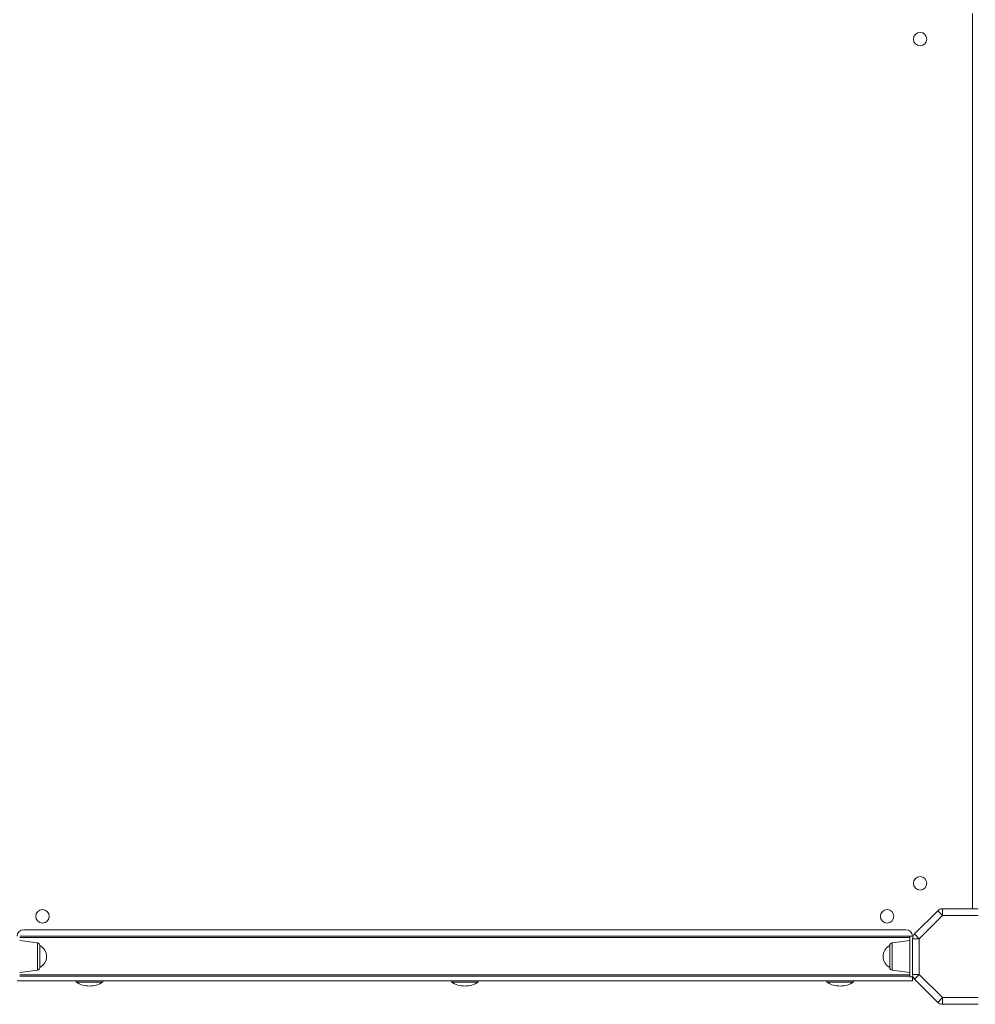
# Model space of a CAD drawing. Units: millimetres. Extents: x -10000 to 8632, y -9170 to 3474.
# Drawn here: x 1586 to 2298, y -3514 to -2779 of the extents above; entities that cross this region are included whole.
import ezdxf

# ---------------------------------------------------------------- set-up
doc = ezdxf.new("R2010")
doc.units = ezdxf.units.MM

msp = doc.modelspace()

# ---------------------------------------------------------------- linework, layer by layer
at = {"color": 8, "linetype": 'Continuous', "lineweight": 15}
for p, q in [((2296.257, -3442.489), (2296.257, -2774.489)), ((1598.905, -3488.253), (1598.905, -3467.986)), ((2236.348, -3467.986), (2236.348, -3481.989)), ((2236.348, -3481.989), (2236.348, -3488.253))]:
    msp.add_line(p, q, dxfattribs=at)
at = {"color": 7, "linetype": 'Continuous', "lineweight": 15}
for p, q in [((2253.091, -3461.241), (2270.378, -3443.954)), ((2270.378, -3443.954), (2273.914, -3447.489)), ((2273.914, -3442.489), (2273.914, -3447.489)), ((2273.914, -3442.489), (2300.6, -3442.489)), ((2273.914, -3447.489), (2256.627, -3464.776)), ((2300.6, -3447.489), (2273.914, -3447.489)), ((2246.627, -3458.119), (1588.627, -3458.119)), ((1585.627, -3462.869), (2249.627, -3462.869)), ((2249.627, -3463.869), (1585.627, -3463.869)), ((1598.905, -3467.986), (1585.627, -3466.119)), ((2249.627, -3466.119), (2236.348, -3467.986)), ((2249.627, -3493.369), (2249.627, -3462.869)), ((2249.627, -3462.869), (2252.005, -3462.869)), ((2251.627, -3464.776), (2256.627, -3464.776)), ((2251.627, -3491.463), (2251.627, -3464.776)), ((2253.091, -3461.241), (2256.627, -3464.776)), ((2256.627, -3464.776), (2256.627, -3491.463)), ((1600.627, -3469.966), (1600.627, -3486.273)), ((2234.627, -3486.273), (2234.627, -3469.966)), ((1585.627, -3490.119), (1598.905, -3488.253)), ((2236.348, -3488.253), (2249.627, -3490.119)), ((2251.627, -3496.119), (1583.627, -3496.119)), ((1585.627, -3491.869), (2249.627, -3491.869)), ((2249.627, -3492.869), (1585.627, -3492.869)), ((1627.627, -3496.119), (1627.627, -3497.119)), ((1647.627, -3497.119), (1627.627, -3497.119)), ((1647.627, -3497.119), (1647.627, -3496.119)), ((1907.627, -3496.119), (1907.627, -3497.119)), ((1927.627, -3497.119), (1907.627, -3497.119)), ((1927.627, -3497.119), (1927.627, -3496.119)), ((2187.627, -3496.119), (2187.627, -3497.119)), ((2207.627, -3497.119), (2187.627, -3497.119)), ((2207.627, -3497.119), (2207.627, -3496.119)), ((2249.627, -3493.369), (2252.005, -3493.369)), ((2251.627, -3491.463), (2256.627, -3491.463)), ((2251.627, -3496.119), (2251.627, -3493.369)), ((2253.091, -3494.998), (2256.627, -3491.463)), ((2270.378, -3512.285), (2253.091, -3494.998)), ((2256.627, -3491.463), (2273.914, -3508.75)), ((2270.378, -3512.285), (2273.914, -3508.75)), ((2273.914, -3508.75), (2300.6, -3508.75)), ((2273.914, -3513.75), (2273.914, -3508.75)), ((2300.6, -3513.75), (2273.914, -3513.75))]:
    msp.add_line(p, q, dxfattribs=at)
for centre in [(2257.257, -2793.489), (2257.257, -3423.489), (1602.627, -3448.119), (2232.627, -3448.119)]:
    msp.add_circle(centre, 5, dxfattribs=at)
for centre, radius, start, end in [((2273.914, -3447.489), 5, 90, 135), ((1588.627, -3463.119), 5, 90, 177.134016), ((2246.627, -3463.119), 5, 2.865984, 90), ((1598.627, -3469.966), 2, 360, 82), ((2236.627, -3469.966), 2, 98, 180), ((2256.627, -3464.776), 5, 135, 180), ((1596.479, -3478.119), 9.148, 0, 63.037213), ((2238.774, -3478.119), 9.148, 116.962787, 243.037213), ((1596.479, -3478.119), 9.148, 296.962787, 0), ((1598.627, -3486.273), 2, 278, 0), ((2236.627, -3486.273), 2, 180, 262), ((1637.627, -3481.953), 18.167, 236.601512, 270), ((1637.627, -3481.953), 18.167, 270, 303.398488), ((1917.627, -3481.953), 18.167, 236.601512, 270), ((1917.627, -3481.953), 18.167, 270, 303.398488), ((2197.627, -3481.953), 18.167, 236.601512, 270), ((2197.627, -3481.953), 18.167, 270, 303.398488), ((2256.627, -3491.463), 5, 180, 225), ((2273.914, -3508.75), 5, 225, 270)]:
    msp.add_arc(centre, radius, start, end, dxfattribs=at)

doc.saveas('drawing.dxf')
